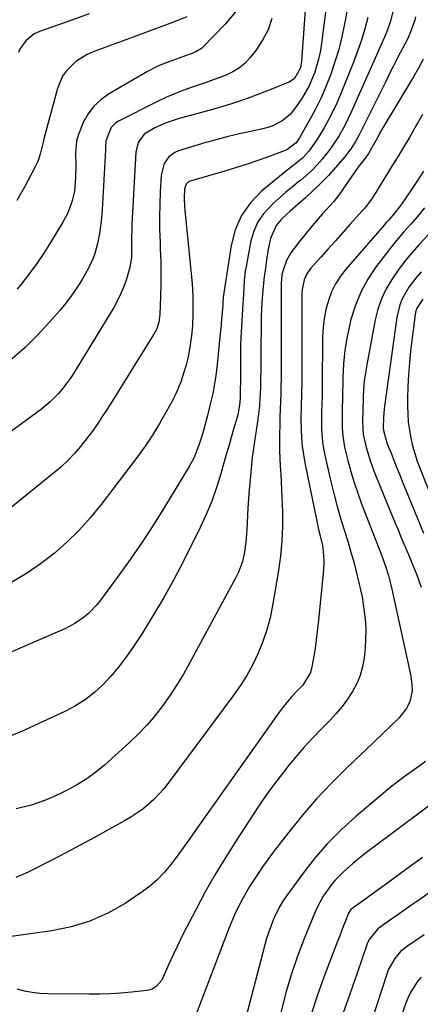
# Model space of a CAD drawing. Units: inches. Extents: x 1852430 to 1857705, y 474059 to 480329.
# Drawn here: x 1854954 to 1855088, y 475549 to 475879 of the extents above; entities that cross this region are included whole.
import ezdxf

# ---------------------------------------------------------------- set-up
doc = ezdxf.new("R2010")
doc.units = ezdxf.units.IN
doc.header["$MEASUREMENT"] = 0
doc.layers.add('7', color=7, linetype='Continuous')
doc.layers.add('8', color=7, linetype='Continuous')

msp = doc.modelspace()

# ---------------------------------------------------------------- linework, layer by layer
at = {"layer": '7', "color": 18}
for points in [[(1855057.44, 475891.75, 1768), (1855054.82, 475870.93, 1768), (1855054.43, 475868.48, 1768), (1855053.94, 475866.05, 1768), (1855052.57, 475861.29, 1768), (1855050.67, 475856.73, 1768), (1855048.2, 475852.44, 1768), (1855046.49, 475849.85, 1768), (1855044.29, 475847.16, 1768), (1855041.59, 475844.97, 1768), (1855038.5, 475843.35, 1768), (1855036.86, 475842.77, 1768), (1855035.17, 475842.32, 1768), (1855031.07, 475841.46, 1768), (1855027.31, 475840.63, 1768), (1855023.56, 475839.73, 1768), (1855019.84, 475838.73, 1768), (1855016.13, 475837.68, 1768), (1855007, 475834.95, 1768), (1855005.77, 475834.44, 1768), (1855003.68, 475832.9, 1768), (1855002.17, 475830.7, 1768), (1855001.15, 475826.84, 1768), (1855000.84, 475821.18, 1768), (1855000.68, 475816.98, 1768), (1855000.59, 475812.77, 1768), (1855000.63, 475808.57, 1768), (1855000.76, 475804.36, 1768), (1855000.86, 475801.92, 1768), (1855000.99, 475798.01, 1768), (1855001.05, 475794.1, 1768), (1855001.03, 475790.19, 1768), (1855000.94, 475786.27, 1768), (1855000.73, 475780.21, 1768), (1855000.38, 475777.62, 1768), (1854999.54, 475775.14, 1768), (1854999.15, 475774.36, 1768), (1854998.72, 475773.6, 1768), (1854992.48, 475763.5, 1768), (1854990.13, 475759.72, 1768), (1854987.77, 475755.95, 1768), (1854985.4, 475752.19, 1768), (1854983.02, 475748.44, 1768), (1854981.67, 475746.33, 1768), (1854979.91, 475743.67, 1768), (1854978.08, 475741.05, 1768), (1854976.17, 475738.5, 1768), (1854974.19, 475735.99, 1768), (1854972.09, 475733.59, 1768), (1854969.91, 475731.28, 1768), (1854967.58, 475729.12, 1768), (1854965.15, 475727.04, 1768), (1854945.61, 475711.36, 1768)], [(1855078.82, 475881.86, 1762), (1855077.77, 475877.97, 1762), (1855076.89, 475875.43, 1762), (1855075.87, 475872.95, 1762), (1855064.6, 475847.64, 1762), (1855062.69, 475843.67, 1762), (1855060.55, 475839.82, 1762), (1855058.15, 475836.14, 1762), (1855056.83, 475834.38, 1762), (1855055.01, 475832.13, 1762), (1855053.32, 475830.24, 1762), (1855051.56, 475828.41, 1762), (1855049.69, 475826.7, 1762), (1855047.75, 475825.06, 1762), (1855047.27, 475824.68, 1762), (1855045.05, 475822.89, 1762), (1855042.86, 475821.06, 1762), (1855040.71, 475819.19, 1762), (1855038.58, 475817.29, 1762), (1855035.34, 475813.88, 1762), (1855033.44, 475811.13, 1762), (1855032.1, 475808.07, 1762), (1855031.15, 475804.8, 1762), (1855029.55, 475796.22, 1762), (1855029.3, 475794.68, 1762), (1855028.95, 475791.58, 1762), (1855028.69, 475786.9, 1762), (1855028.5, 475783.78, 1762), (1855028, 475776.15, 1762), (1855027.89, 475774.22, 1762), (1855027.74, 475770.36, 1762), (1855027.69, 475766.49, 1762), (1855027.66, 475762.62, 1762), (1855027.65, 475760.68, 1762), (1855027.59, 475752.28, 1762), (1855027.41, 475749.83, 1762), (1855026.76, 475746.62, 1762), (1855026.55, 475745.83, 1762), (1855025.37, 475741.77, 1762), (1855024.56, 475738.95, 1762), (1855023.75, 475736.13, 1762), (1855022.95, 475733.31, 1762), (1855022.15, 475730.49, 1762), (1855021.12, 475726.83, 1762), (1855019.68, 475722.22, 1762), (1855018.07, 475717.68, 1762), (1855016.21, 475713.24, 1762), (1855014.19, 475708.86, 1762), (1855008.47, 475697.37, 1762), (1855005.28, 475691.24, 1762), (1855001.96, 475685.19, 1762), (1854998.41, 475679.26, 1762), (1854994.73, 475673.42, 1762), (1854991.44, 475668.4, 1762), (1854989.21, 475665.2, 1762), (1854986.85, 475662.1, 1762), (1854984.32, 475659.13, 1762), (1854981.67, 475656.26, 1762), (1854978.8, 475653.64, 1762), (1854975.78, 475651.25, 1762), (1854972.51, 475649.21, 1762), (1854969.08, 475647.39, 1762), (1854953.93, 475640.42, 1762), (1854949.71, 475638.68, 1762)], [(1855026.42, 475882.06, 1774), (1855022.7, 475877.47, 1774), (1855015.11, 475869.61, 1774), (1855014.69, 475869.22, 1774), (1855012.75, 475868.06, 1774), (1855011.15, 475867.41, 1774), (1855008.61, 475866.48, 1774), (1855006.2, 475865.62, 1774), (1855001.87, 475864.07, 1774), (1855000.07, 475863.3, 1774), (1854996.6, 475861.51, 1774), (1854983.57, 475853.94, 1774), (1854980.92, 475852.04, 1774), (1854978.56, 475849.86, 1774), (1854976.67, 475847.28, 1774), (1854975.08, 475844.42, 1774), (1854973.34, 475840.12, 1774), (1854972.84, 475838.19, 1774), (1854972.52, 475834.19, 1774), (1854972.58, 475830.1, 1774), (1854972.51, 475826.01, 1774), (1854972.11, 475821.41, 1774), (1854971.27, 475817.83, 1774), (1854969.98, 475814.37, 1774), (1854969.17, 475812.72, 1774), (1854968.27, 475811.11, 1774), (1854964.1, 475804.24, 1774), (1854961.84, 475800.68, 1774), (1854959.48, 475797.19, 1774), (1854956.99, 475793.8, 1774), (1854954.39, 475790.48, 1774), (1854952.92, 475788.66, 1774)], [(1855070.34, 475879.52, 1764), (1855069.31, 475875.73, 1764), (1855068.18, 475871.97, 1764), (1855066.89, 475868.27, 1764), (1855065.5, 475864.59, 1764), (1855061.12, 475853.78, 1764), (1855059.9, 475850.92, 1764), (1855058.59, 475848.1, 1764), (1855057.17, 475845.34, 1764), (1855055.66, 475842.62, 1764), (1855053.27, 475838.58, 1764), (1855050.61, 475834.86, 1764), (1855048.55, 475832.63, 1764), (1855046.23, 475830.67, 1764), (1855043.33, 475828.46, 1764), (1855040.72, 475826.36, 1764), (1855034.77, 475821.4, 1764), (1855031.05, 475817.53, 1764), (1855028.01, 475813.29, 1764), (1855025.95, 475808.49, 1764), (1855024.56, 475803.31, 1764), (1855021.92, 475785.97, 1764), (1855021.86, 475785.49, 1764), (1855021.79, 475784.51, 1764), (1855021.76, 475783.04, 1764), (1855021.69, 475782.07, 1764), (1855021.24, 475777.23, 1764), (1855021.08, 475775.5, 1764), (1855020.91, 475773.77, 1764), (1855020.57, 475770.31, 1764), (1855020.21, 475766.86, 1764), (1855019.83, 475763.4, 1764), (1855019.63, 475761.57, 1764), (1855019.29, 475758.93, 1764), (1855018.88, 475756.31, 1764), (1855018.38, 475753.7, 1764), (1855017.82, 475751.1, 1764), (1855016.68, 475746.36, 1764), (1855016.25, 475744.67, 1764), (1855015.3, 475741.31, 1764), (1855014.75, 475739.49, 1764), (1855013.77, 475736.48, 1764), (1855012.03, 475732.07, 1764), (1855010.54, 475729.29, 1764), (1855002.26, 475715.65, 1764), (1854998.57, 475709.75, 1764), (1854994.78, 475703.93, 1764), (1854990.82, 475698.21, 1764), (1854986.77, 475692.56, 1764), (1854980.81, 475684.5, 1764), (1854979.6, 475682.99, 1764), (1854976.93, 475680.21, 1764), (1854975.47, 475678.94, 1764), (1854972.3, 475676.74, 1764), (1854968.87, 475674.97, 1764), (1854929.6, 475657.99, 1764)], [(1855063.27, 475881.43, 1766), (1855062.53, 475877.41, 1766), (1855061.63, 475873.13, 1766), (1855060.58, 475868.89, 1766), (1855059.3, 475864.71, 1766), (1855057.88, 475860.57, 1766), (1855056.13, 475856.15, 1766), (1855054.53, 475852.49, 1766), (1855052.76, 475848.91, 1766), (1855050.87, 475845.38, 1766), (1855047.44, 475839.32, 1766), (1855046.28, 475837.58, 1766), (1855043.21, 475835.23, 1766), (1855042.69, 475835.01, 1766), (1855036.7, 475832.84, 1766), (1855033.16, 475831.59, 1766), (1855029.6, 475830.39, 1766), (1855026.02, 475829.26, 1766), (1855022.43, 475828.17, 1766), (1855010.85, 475824.79, 1766), (1855010.45, 475824.63, 1766), (1855009.47, 475823.84, 1766), (1855008.91, 475822.25, 1766), (1855008.86, 475819.06, 1766), (1855008.96, 475816.35, 1766), (1855009.06, 475814.99, 1766), (1855011.36, 475791.6, 1766), (1855011.58, 475788.8, 1766), (1855011.72, 475785.99, 1766), (1855011.76, 475783.17, 1766), (1855011.73, 475780.36, 1766), (1855011.58, 475776.35, 1766), (1855011.28, 475773.12, 1766), (1855010.82, 475770.02, 1766), (1855010.26, 475766.6, 1766), (1855009.46, 475763.23, 1766), (1855008.56, 475760.19, 1766), (1855007.79, 475757.87, 1766), (1855005.93, 475753.36, 1766), (1855004.83, 475751.18, 1766), (1855002.86, 475747.57, 1766), (1855000.62, 475743.66, 1766), (1854998.26, 475739.83, 1766), (1854995.74, 475736.11, 1766), (1854993.1, 475732.46, 1766), (1854981.04, 475716.57, 1766), (1854977.43, 475712.14, 1766), (1854973.64, 475707.9, 1766), (1854969.56, 475703.92, 1766), (1854965.29, 475700.13, 1766), (1854960.75, 475696.67, 1766), (1854956.06, 475693.46, 1766), (1854951.13, 475690.63, 1766)], [(1855038.22, 475879.2, 1772), (1855036.92, 475875.44, 1772), (1855035.06, 475871.93, 1772), (1855032.82, 475868.58, 1772), (1855030.94, 475866.21, 1772), (1855029.21, 475864.34, 1772), (1855027.31, 475862.7, 1772), (1855025.18, 475861.39, 1772), (1855022.88, 475860.3, 1772), (1855020.12, 475859.27, 1772), (1855015.9, 475857.75, 1772), (1855011.22, 475856.13, 1772), (1855007.88, 475854.91, 1772), (1855004.57, 475853.6, 1772), (1855002.94, 475852.9, 1772), (1854999.73, 475851.38, 1772), (1854986.89, 475844.9, 1772), (1854985.94, 475844.3, 1772), (1854984.37, 475842.76, 1772), (1854982.63, 475838.29, 1772), (1854982.55, 475836.04, 1772), (1854982.51, 475835.3, 1772), (1854981.4, 475815.19, 1772), (1854981.1, 475811.4, 1772), (1854980.54, 475807.25, 1772), (1854979.87, 475803.9, 1772), (1854978.93, 475800.62, 1772), (1854978.34, 475799.02, 1772), (1854976.94, 475795.92, 1772), (1854974.65, 475791.84, 1772), (1854972.97, 475789.13, 1772), (1854971.19, 475786.49, 1772), (1854969.25, 475783.96, 1772), (1854967.22, 475781.5, 1772), (1854963.71, 475777.53, 1772), (1854959.73, 475773.27, 1772), (1854955.59, 475769.17, 1772), (1854951.23, 475765.32, 1772)], [(1855009.75, 475879.75, 1776), (1855006.44, 475878.4, 1776), (1855002.56, 475876.99, 1776), (1854998.95, 475875.66, 1776), (1854995.33, 475874.34, 1776), (1854991.72, 475873.01, 1776), (1854988.1, 475871.68, 1776), (1854978.4, 475868.1, 1776), (1854976.35, 475867.19, 1776), (1854972.59, 475864.83, 1776), (1854969.41, 475861.7, 1776), (1854968.14, 475859.91, 1776), (1854966.44, 475855.84, 1776), (1854961.91, 475838.96, 1776), (1854961.61, 475837.8, 1776), (1854960.78, 475834.31, 1776), (1854960.11, 475832.03, 1776), (1854959.66, 475830.93, 1776), (1854959.14, 475829.86, 1776), (1854955.4, 475822.83, 1776), (1854952.85, 475818.35, 1776)], [(1854977.1, 475880.8, 1778), (1854971.29, 475878.73, 1778), (1854960.76, 475874.97, 1778), (1854960.22, 475874.77, 1778), (1854958.64, 475874.09, 1778), (1854955.92, 475871.87, 1778), (1854954.46, 475869.99, 1778), (1854953.9, 475868.95, 1778), (1854953.42, 475867.85, 1778)], [(1855088.82, 475865.57, 1758), (1855087.25, 475862.59, 1758), (1855085.58, 475859.66, 1758), (1855075.49, 475842.83, 1758), (1855074.7, 475841.49, 1758), (1855073.17, 475838.79, 1758), (1855071.11, 475835, 1758), (1855070.4, 475833.84, 1758), (1855070.01, 475833.28, 1758), (1855069.81, 475833.01, 1758), (1855067.43, 475829.97, 1758), (1855066.69, 475829, 1758), (1855063.92, 475825.02, 1758), (1855061.19, 475820.93, 1758), (1855059.69, 475818.97, 1758), (1855058.9, 475818.03, 1758), (1855055.04, 475813.69, 1758), (1855053.06, 475811.41, 1758), (1855051.1, 475809.12, 1758), (1855049.17, 475806.79, 1758), (1855047.28, 475804.44, 1758), (1855044.51, 475800.83, 1758), (1855043.11, 475798.26, 1758), (1855042.04, 475795.38, 1758), (1855041.55, 475793.41, 1758), (1855041.34, 475790.7, 1758), (1855041.33, 475790.02, 1758), (1855041.35, 475763.7, 1758), (1855041.33, 475761.16, 1758), (1855041.3, 475758.61, 1758), (1855041.24, 475756.07, 1758), (1855041.15, 475753.53, 1758), (1855041.06, 475750.99, 1758), (1855040.97, 475748.45, 1758), (1855040.9, 475745.91, 1758), (1855040.83, 475743.37, 1758), (1855040.75, 475739.76, 1758), (1855040.72, 475737.16, 1758), (1855040.75, 475734.55, 1758), (1855040.85, 475731.95, 1758), (1855041.01, 475729.35, 1758), (1855041.18, 475726.74, 1758), (1855041.34, 475724.14, 1758), (1855041.46, 475721.53, 1758), (1855041.56, 475718.93, 1758), (1855041.71, 475714.2, 1758), (1855041.73, 475709.24, 1758), (1855041.54, 475704.3, 1758), (1855041.07, 475699.37, 1758), (1855040.4, 475694.45, 1758), (1855038.45, 475682.74, 1758), (1855037.6, 475678.65, 1758), (1855036.55, 475674.61, 1758), (1855035.19, 475670.67, 1758), (1855033.62, 475666.8, 1758), (1855031.77, 475663.04, 1758), (1855029.78, 475659.37, 1758), (1855027.54, 475655.83, 1758), (1855025.16, 475652.39, 1758), (1855003.53, 475623.26, 1758), (1855002.01, 475621.35, 1758), (1854998.69, 475617.81, 1758), (1854994.97, 475614.65, 1758), (1854990.97, 475611.89, 1758), (1854988.87, 475610.65, 1758), (1854983.6, 475607.74, 1758), (1854978.81, 475605.13, 1758), (1854974.01, 475602.54, 1758), (1854969.19, 475599.99, 1758), (1854964.36, 475597.46, 1758), (1854956.68, 475593.49, 1758), (1854952.55, 475591.76, 1758)], [(1855088.59, 475847.1, 1756), (1855086.08, 475842.69, 1756), (1855084.2, 475839.43, 1756), (1855082.29, 475836.18, 1756), (1855080.34, 475832.96, 1756), (1855078.36, 475829.76, 1756), (1855074.94, 475824.31, 1756), (1855074.09, 475822.9, 1756), (1855072.97, 475821.02, 1756), (1855071.74, 475819.14, 1756), (1855069.25, 475815.78, 1756), (1855068.34, 475814.72, 1756), (1855064.42, 475810.36, 1756), (1855061.96, 475807.61, 1756), (1855059.5, 475804.86, 1756), (1855057.05, 475802.11, 1756), (1855054.59, 475799.36, 1756), (1855051.16, 475795.51, 1756), (1855049.88, 475793.74, 1756), (1855048.96, 475791.75, 1756), (1855048.3, 475788.52, 1756), (1855048.24, 475787.42, 1756), (1855048.18, 475759.81, 1756), (1855048.17, 475757.73, 1756), (1855048.08, 475753.57, 1756), (1855047.95, 475749.41, 1756), (1855047.92, 475745.24, 1756), (1855047.98, 475741.68, 1756), (1855048.12, 475738.87, 1756), (1855048.37, 475736.07, 1756), (1855048.76, 475733.29, 1756), (1855049.25, 475730.51, 1756), (1855053.37, 475710.38, 1756), (1855053.85, 475708.22, 1756), (1855054.39, 475706.08, 1756), (1855055.09, 475702.84, 1756), (1855055.37, 475700.85, 1756), (1855055.6, 475697.75, 1756), (1855055.46, 475694.64, 1756), (1855053.68, 475676.82, 1756), (1855053.37, 475674.05, 1756), (1855053.03, 475671.28, 1756), (1855052.63, 475668.52, 1756), (1855052.19, 475665.76, 1756), (1855051.59, 475662.23, 1756), (1855051.09, 475660.32, 1756), (1855048.54, 475656.1, 1756), (1855046.79, 475654.27, 1756), (1855044.92, 475652.29, 1756), (1855043.13, 475650.24, 1756), (1855040.61, 475647.02, 1756), (1855039.81, 475645.92, 1756), (1855012.54, 475607.3, 1756), (1855010.52, 475604.47, 1756), (1855008.5, 475601.65, 1756), (1855006.45, 475598.85, 1756), (1855004.4, 475596.05, 1756), (1855002.2, 475593.4, 1756), (1854999.84, 475590.91, 1756), (1854997.24, 475588.69, 1756), (1854994.47, 475586.65, 1756), (1854989.05, 475583.07, 1756), (1854983.28, 475579.8, 1756), (1854977.3, 475577.08, 1756), (1854971.01, 475575.2, 1756), (1854964.51, 475573.86, 1756), (1854950.16, 475571.91, 1756)], [(1855088.93, 475828.1, 1754), (1855086.92, 475825.03, 1754), (1855084.88, 475821.98, 1754), (1855081.59, 475817.1, 1754), (1855080.93, 475816.17, 1754), (1855078.77, 475813.49, 1754), (1855077.25, 475811.77, 1754), (1855076.49, 475810.91, 1754), (1855075.74, 475810.05, 1754), (1855063.04, 475795.45, 1754), (1855061.17, 475793.01, 1754), (1855059.52, 475790.45, 1754), (1855058.2, 475787.7, 1754), (1855057.09, 475784.83, 1754), (1855056.3, 475781.84, 1754), (1855055.69, 475778.82, 1754), (1855055.34, 475775.76, 1754), (1855055.18, 475772.68, 1754), (1855055.03, 475755.93, 1754), (1855054.97, 475752.68, 1754), (1855054.82, 475747.82, 1754), (1855054.8, 475744.58, 1754), (1855054.85, 475741.8, 1754), (1855055.17, 475737.43, 1754), (1855055.51, 475735.27, 1754), (1855055.93, 475733.12, 1754), (1855057.97, 475724.26, 1754), (1855058.93, 475720.28, 1754), (1855059.97, 475716.32, 1754), (1855061.1, 475712.38, 1754), (1855062.3, 475708.46, 1754), (1855063.58, 475704.32, 1754), (1855064.67, 475700.62, 1754), (1855065.69, 475696.89, 1754), (1855066.65, 475693.15, 1754), (1855067.32, 475690.42, 1754), (1855067.87, 475688.02, 1754), (1855068.36, 475685.62, 1754), (1855069.13, 475680.76, 1754), (1855069.5, 475677.13, 1754), (1855069.63, 475674.29, 1754), (1855069.58, 475671.45, 1754), (1855069.38, 475668.61, 1754), (1855069.04, 475665.22, 1754), (1855068.52, 475662.24, 1754), (1855067.75, 475659.36, 1754), (1855066.59, 475656.61, 1754), (1855065.18, 475653.95, 1754), (1855063.48, 475651.42, 1754), (1855061.68, 475648.97, 1754), (1855059.72, 475646.65, 1754), (1855057.66, 475644.4, 1754), (1855054.67, 475641.37, 1754), (1855051.77, 475638.33, 1754), (1855048.94, 475635.25, 1754), (1855046.2, 475632.08, 1754), (1855043.51, 475628.86, 1754), (1855040.93, 475625.57, 1754), (1855038.41, 475622.22, 1754), (1855035.98, 475618.8, 1754), (1855033.63, 475615.33, 1754), (1855026.36, 475604.27, 1754), (1855022.74, 475598.56, 1754), (1855019.23, 475592.78, 1754), (1855015.91, 475586.9, 1754), (1855012.72, 475580.94, 1754), (1855009.63, 475574.97, 1754), (1855008.1, 475571.93, 1754), (1855006.6, 475568.87, 1754), (1855005.16, 475565.79, 1754), (1855003.76, 475562.68, 1754), (1855001.74, 475558.09, 1754), (1855001.32, 475557.31, 1754), (1854999.62, 475555.3, 1754), (1854998.13, 475554.39, 1754), (1854997.31, 475554.12, 1754), (1854996.44, 475553.95, 1754), (1854991.18, 475553.35, 1754), (1854987.66, 475553.02, 1754), (1854984.12, 475552.77, 1754), (1854980.58, 475552.66, 1754), (1854977.04, 475552.64, 1754), (1854963.16, 475552.81, 1754), (1854960.56, 475552.94, 1754), (1854957.99, 475553.21, 1754), (1854955.45, 475553.69, 1754), (1854952.92, 475554.31, 1754)], [(1855089.31, 475815.89, 1752), (1855087.01, 475813.11, 1752), (1855084.65, 475810.38, 1752), (1855082.27, 475807.67, 1752), (1855079.93, 475804.92, 1752), (1855077.67, 475802.11, 1752), (1855075.46, 475799.26, 1752), (1855073.15, 475796.2, 1752), (1855070.36, 475792, 1752), (1855067.94, 475787.64, 1752), (1855066.07, 475783, 1752), (1855064.56, 475778.2, 1752), (1855064.35, 475777.35, 1752), (1855063.39, 475772.81, 1752), (1855062.63, 475768.25, 1752), (1855062.19, 475763.65, 1752), (1855061.96, 475759.02, 1752), (1855061.85, 475752.05, 1752), (1855061.77, 475748.56, 1752), (1855061.69, 475746.23, 1752), (1855061.69, 475742.75, 1752), (1855061.8, 475740.35, 1752), (1855062.54, 475735.71, 1752), (1855063.63, 475731.33, 1752), (1855064.62, 475727.64, 1752), (1855065.7, 475723.97, 1752), (1855066.93, 475720.35, 1752), (1855068.24, 475716.76, 1752), (1855075, 475699.42, 1752), (1855076.34, 475695.64, 1752), (1855077.13, 475693.09, 1752), (1855078.11, 475689.2, 1752), (1855079.32, 475683.65, 1752), (1855080.21, 475679.56, 1752), (1855081.11, 475675.48, 1752), (1855082.01, 475671.4, 1752), (1855082.92, 475667.32, 1752), (1855084.39, 475660.71, 1752), (1855084.68, 475659.21, 1752), (1855085.02, 475656.19, 1752), (1855085.09, 475654.25, 1752), (1855084.38, 475650.47, 1752), (1855083.15, 475648.15, 1752), (1855080.67, 475645.09, 1752), (1855077.35, 475641.82, 1752), (1855075.6, 475640.12, 1752), (1855072.08, 475636.75, 1752), (1855063.27, 475628.43, 1752), (1855058.11, 475623.32, 1752), (1855053.12, 475618.06, 1752), (1855048.39, 475612.56, 1752), (1855043.82, 475606.91, 1752), (1855038.68, 475600.23, 1752), (1855036.85, 475597.78, 1752), (1855035.07, 475595.3, 1752), (1855033.36, 475592.77, 1752), (1855030.73, 475588.67, 1752), (1855028.56, 475584.96, 1752), (1855026.62, 475581.13, 1752), (1855025.73, 475579.18, 1752), (1855024.05, 475575.22, 1752), (1855023.26, 475573.23, 1752), (1855012.81, 475545.93, 1752)], [(1855088.11, 475794.45, 1748), (1855086.65, 475792.79, 1748), (1855084, 475789.26, 1748), (1855081.84, 475785.43, 1748), (1855081.01, 475783.41, 1748), (1855079.99, 475779.16, 1748), (1855075.84, 475749.51, 1748), (1855075.72, 475748.56, 1748), (1855075.52, 475745.7, 1748), (1855075.44, 475742.16, 1748), (1855075.62, 475740.86, 1748), (1855076.83, 475736.92, 1748), (1855078.08, 475733.73, 1748), (1855079, 475731.4, 1748), (1855079.92, 475729.06, 1748), (1855080.86, 475726.74, 1748), (1855081.81, 475724.41, 1748), (1855085.95, 475714.33, 1748), (1855088.99, 475706.98, 1748)], [(1855088.74, 475785.3, 1746), (1855086.7, 475782.29, 1746), (1855086.26, 475780.91, 1746), (1855086.13, 475780.19, 1746), (1855084.64, 475767.92, 1746), (1855084.23, 475763.97, 1746), (1855083.91, 475760.01, 1746), (1855083.72, 475756.05, 1746), (1855083.62, 475752.08, 1746), (1855083.6, 475749.54, 1746), (1855083.67, 475746.85, 1746), (1855083.85, 475744.17, 1746), (1855084.2, 475741.5, 1746), (1855084.67, 475738.84, 1746), (1855085.3, 475736.22, 1746), (1855086.01, 475733.62, 1746), (1855086.86, 475731.06, 1746), (1855087.79, 475728.53, 1746), (1855094.67, 475711.29, 1746)], [(1855097.68, 475620.82, 1748), (1855071.64, 475601.38, 1748), (1855069.47, 475599.72, 1748), (1855067.33, 475598.03, 1748), (1855065.23, 475596.29, 1748), (1855062.32, 475593.78, 1748), (1855059.25, 475590.73, 1748), (1855057.87, 475589.06, 1748), (1855055.41, 475585.49, 1748), (1855053.36, 475581.68, 1748), (1855052.47, 475579.69, 1748), (1855049.13, 475571.51, 1748), (1855046.78, 475565.35, 1748), (1855044.64, 475559.14, 1748), (1855042.8, 475552.82, 1748), (1855041.15, 475546.44, 1748)], [(1855113.92, 475602.81, 1744), (1855087.09, 475583.96, 1744), (1855084.73, 475582.3, 1744), (1855082.36, 475580.64, 1744), (1855079.98, 475579, 1744), (1855077.6, 475577.36, 1744), (1855073.61, 475574.56, 1744), (1855070.83, 475571.12, 1744), (1855070.46, 475570.31, 1744), (1855070.12, 475569.48, 1744), (1855066.74, 475559.74, 1744), (1855065.18, 475555.29, 1744), (1855063.62, 475550.83, 1744), (1855062.06, 475546.38, 1744)], [(1855088.6, 475598.43, 1746), (1855083.4, 475594.62, 1746), (1855078.18, 475590.82, 1746), (1855069.26, 475584.37, 1746), (1855067.71, 475583.26, 1746), (1855064.63, 475581.04, 1746), (1855063.79, 475579.83, 1746), (1855062.7, 475576.94, 1746), (1855062.1, 475575.35, 1746), (1855060.9, 475572.18, 1746), (1855060.29, 475570.59, 1746), (1855055.61, 475558.41, 1746), (1855053.37, 475552.14, 1746), (1855051.32, 475545.82, 1746)], [(1855089.19, 475572.53, 1742), (1855083.58, 475568.77, 1742), (1855081.27, 475566.91, 1742), (1855079.31, 475564.67, 1742), (1855077.14, 475560.78, 1742), (1855076.61, 475559.38, 1742), (1855066.92, 475529.56, 1742)]]:
    msp.add_polyline3d(points, dxfattribs=at)
at = {"layer": '8', "color": 18}
for points in [[(1855051.06, 475905.73, 1770), (1855048.09, 475864.83, 1770), (1855047.75, 475862.76, 1770), (1855045.75, 475859.12, 1770), (1855044, 475857.98, 1770), (1855036.45, 475854.92, 1770), (1855031.99, 475853.2, 1770), (1855027.48, 475851.59, 1770), (1855022.92, 475850.14, 1770), (1855018.33, 475848.8, 1770), (1855006.78, 475845.67, 1770), (1855002.8, 475844.36, 1770), (1854998.97, 475842.66, 1770), (1854995.44, 475840.52, 1770), (1854993.47, 475837.75, 1770), (1854992.65, 475834.46, 1770), (1854991.37, 475810.29, 1770), (1854991.3, 475808.84, 1770), (1854991.24, 475805.96, 1770), (1854991.24, 475802.79, 1770), (1854991.16, 475799.3, 1770), (1854990.67, 475795.87, 1770), (1854989.52, 475791.99, 1770), (1854988.67, 475789.54, 1770), (1854987.7, 475787.14, 1770), (1854986.54, 475784.82, 1770), (1854985.28, 475782.55, 1770), (1854971.43, 475759.88, 1770), (1854970.37, 475758.25, 1770), (1854968.04, 475755.16, 1770), (1854966.77, 475753.7, 1770), (1854964.03, 475750.96, 1770), (1854961.05, 475748.49, 1770), (1854954.9, 475743.85, 1770), (1854950.33, 475740.52, 1770)], [(1855086.28, 475879.77, 1760), (1855086, 475878.67, 1760), (1855084.53, 475874.39, 1760), (1855083.6, 475872.33, 1760), (1855081.4, 475868.16, 1760), (1855080.04, 475865.57, 1760), (1855078.69, 475862.98, 1760), (1855077.37, 475860.37, 1760), (1855076.06, 475857.75, 1760), (1855068.01, 475841.45, 1760), (1855067.42, 475840.32, 1760), (1855066.19, 475838.08, 1760), (1855064.83, 475835.91, 1760), (1855063.33, 475833.86, 1760), (1855062.51, 475832.87, 1760), (1855059.49, 475829.39, 1760), (1855057.09, 475826.73, 1760), (1855054.62, 475824.14, 1760), (1855052.05, 475821.64, 1760), (1855049.42, 475819.22, 1760), (1855044.19, 475814.59, 1760), (1855043.23, 475813.71, 1760), (1855041.35, 475811.91, 1760), (1855039.63, 475809.99, 1760), (1855037.74, 475805.56, 1760), (1855036.95, 475802.01, 1760), (1855036.37, 475798.42, 1760), (1855035.91, 475794.93, 1760), (1855035.63, 475792.76, 1760), (1855035.16, 475788.42, 1760), (1855034.79, 475784.07, 1760), (1855034.6, 475779.71, 1760), (1855034.57, 475777.53, 1760), (1855034.54, 475767.59, 1760), (1855034.51, 475764.59, 1760), (1855034.48, 475761.58, 1760), (1855034.42, 475758.58, 1760), (1855034.34, 475755.57, 1760), (1855034.19, 475752.22, 1760), (1855034.01, 475749.58, 1760), (1855033.74, 475746.94, 1760), (1855033.41, 475744.31, 1760), (1855032.99, 475741.33, 1760), (1855032.24, 475736.82, 1760), (1855031.59, 475732.29, 1760), (1855030.77, 475723.68, 1760), (1855030.48, 475720.27, 1760), (1855030.22, 475716.85, 1760), (1855030.03, 475713.43, 1760), (1855029.87, 475710.01, 1760), (1855029.64, 475705.11, 1760), (1855029.17, 475701.27, 1760), (1855028.33, 475697.5, 1760), (1855027.01, 475693.9, 1760), (1855026.16, 475692.16, 1760), (1855010.64, 475663.45, 1760), (1855008.57, 475659.8, 1760), (1855006.41, 475656.22, 1760), (1855004.1, 475652.73, 1760), (1855001.7, 475649.3, 1760), (1854999.13, 475646, 1760), (1854996.43, 475642.82, 1760), (1854993.54, 475639.81, 1760), (1854990.52, 475636.92, 1760), (1854982.13, 475629.35, 1760), (1854979.26, 475626.97, 1760), (1854976.28, 475624.77, 1760), (1854973.14, 475622.81, 1760), (1854969.87, 475621.02, 1760), (1854967.23, 475619.71, 1760), (1854962.48, 475617.66, 1760), (1854957.63, 475615.93, 1760), (1854952.63, 475614.7, 1760)], [(1855092.05, 475808.55, 1750), (1855087.5, 475803.64, 1750), (1855085.03, 475800.84, 1750), (1855082.66, 475797.97, 1750), (1855080.43, 475794.99, 1750), (1855078.3, 475791.92, 1750), (1855076.45, 475788.72, 1750), (1855074.87, 475785.41, 1750), (1855073.69, 475781.93, 1750), (1855072.79, 475778.35, 1750), (1855069.93, 475763.37, 1750), (1855069.48, 475760.63, 1750), (1855069.12, 475757.88, 1750), (1855068.89, 475755.11, 1750), (1855068.76, 475752.33, 1750), (1855068.67, 475748.16, 1750), (1855068.56, 475744.65, 1750), (1855068.58, 475742.04, 1750), (1855068.73, 475740.15, 1750), (1855069.76, 475735.67, 1750), (1855071.05, 475731.25, 1750), (1855071.82, 475729.09, 1750), (1855072.65, 475726.94, 1750), (1855079.46, 475710.37, 1750), (1855080.42, 475708.04, 1750), (1855081.39, 475705.72, 1750), (1855082.37, 475703.4, 1750), (1855083.9, 475699.8, 1750), (1855085.31, 475696.44, 1750), (1855086.65, 475693.05, 1750), (1855088.21, 475688.89, 1750)], [(1855089.58, 475630.53, 1750), (1855087.84, 475629.25, 1750), (1855084.81, 475627.1, 1750), (1855082.43, 475625.38, 1750), (1855080.09, 475623.62, 1750), (1855077.79, 475621.8, 1750), (1855075.52, 475619.94, 1750), (1855066.3, 475612.13, 1750), (1855061.39, 475607.67, 1750), (1855056.72, 475602.99, 1750), (1855052.39, 475597.98, 1750), (1855048.3, 475592.76, 1750), (1855043.15, 475585.68, 1750), (1855041.88, 475583.79, 1750), (1855040.7, 475581.86, 1750), (1855038.72, 475577.78, 1750), (1855037.12, 475573.52, 1750), (1855036.44, 475571.35, 1750), (1855035.82, 475569.15, 1750), (1855024.79, 475526.9, 1750)], [(1855088.15, 475558.35, 1740), (1855086.81, 475556.76, 1740), (1855084.59, 475553.25, 1740), (1855083.72, 475551.37, 1740), (1855082.96, 475549.43, 1740), (1855074.29, 475523.33, 1740)]]:
    msp.add_polyline3d(points, dxfattribs=at)

doc.saveas('drawing.dxf')
